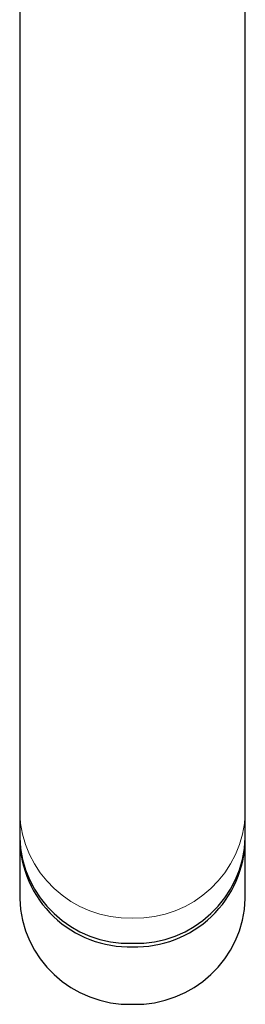
# Model space of a CAD drawing. Units: millimetres. Extents: x 8 to 771, y 12 to 732.
# Drawn here: x 322 to 345, y 197 to 296 of the extents above; entities that cross this region are included whole.
import ezdxf

# ---------------------------------------------------------------- set-up
doc = ezdxf.new("R2010")
doc.units = ezdxf.units.MM

msp = doc.modelspace()

# ---------------------------------------------------------------- linework, layer by layer
at = {"color": 7, "linetype": 'Continuous', "lineweight": 30}
for p, q in [((321.869, 355.243), (321.869, 216.303)), ((344.669, 216.303), (344.669, 355.243)), ((321.869, 216.303), (321.869, 213.757)), ((344.669, 213.757), (344.669, 216.303)), ((321.869, 213.407), (321.869, 207.593)), ((344.669, 207.593), (344.669, 213.407))]:
    msp.add_line(p, q, dxfattribs=at)
at = {"color": 8, "linetype": 'Continuous', "lineweight": 0}
for centre, start, end in [((332.936, 216.658), 181.83623, 271.72537), ((333.603, 216.658), 268.27463, 358.16377)]:
    msp.add_arc(centre, 11.072, start, end, dxfattribs=at)
at = {"color": 7, "linetype": 'Continuous', "lineweight": 30}
for centre, radius, start, end in [((332.936, 214.112), 11.072, 181.83623, 271.72545), ((332.925, 213.744), 11.055, 180.83839, 271.78819), ((333.603, 214.112), 11.072, 268.27455, 358.16377), ((333.61, 213.748), 11.059, 268.23398, 359.13943), ((332.936, 207.948), 11.072, 181.83618, 271.72549), ((333.603, 207.948), 11.072, 268.27451, 358.16382)]:
    msp.add_arc(centre, radius, start, end, dxfattribs=at)

doc.saveas('drawing.dxf')
